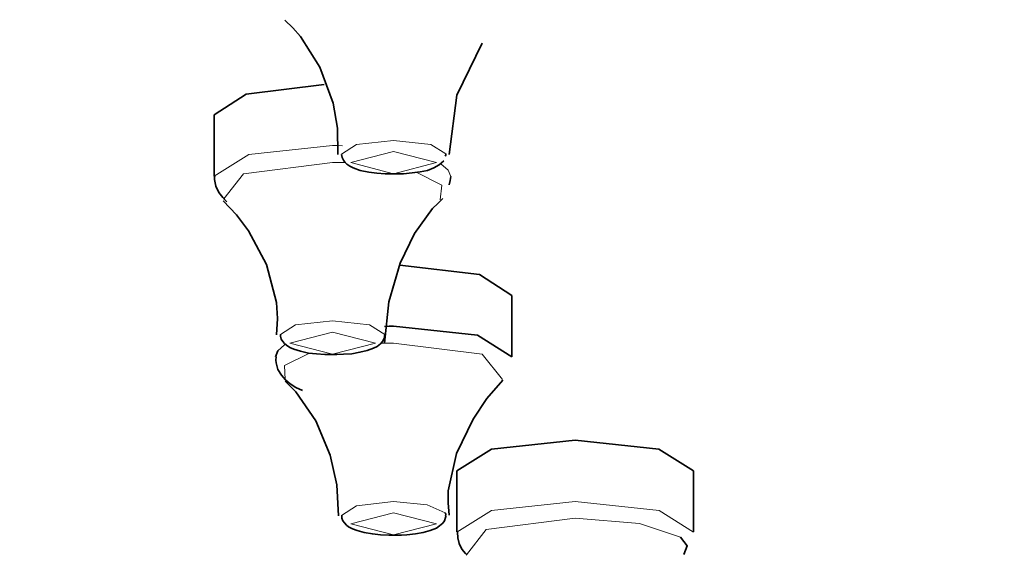
# Model space of a CAD drawing. Units: centimetres. Extents: x -975 to 582, y -337 to 1063.
# Drawn here: x -942 to -921, y 925 to 936 of the extents above; entities that cross this region are included whole.
import ezdxf

# ---------------------------------------------------------------- set-up
doc = ezdxf.new("R2010")
doc.units = ezdxf.units.CM
doc.header["$MEASUREMENT"] = 0
doc.layers.add('layer 1', color=7, linetype='Continuous')

msp = doc.modelspace()

# ---------------------------------------------------------------- linework, layer by layer
at = {"layer": 'layer 1', "lineweight": 35}
for points, knots in [([(-850.29479, 966.72859), (-850.29479, 966.72859), (-834.31079, 966.46059), (-834.31079, 966.46059), (-834.31079, 966.46059), (-834.31079, 966.46059), (-818.58679, 965.66959), (-818.58679, 965.66959), (-818.58679, 965.66959), (-818.58679, 965.66959), (-803.38579, 964.36159), (-803.38579, 964.36159), (-803.38579, 964.36159), (-803.38579, 964.36159), (-788.95379, 962.56559), (-788.95379, 962.56559), (-788.95379, 962.56559), (-788.95379, 962.56559), (-775.53079, 960.30059), (-775.53079, 960.30059), (-775.53079, 960.30059), (-775.53079, 960.30059), (-763.33479, 957.61659), (-763.33479, 957.61659), (-763.33479, 957.61659), (-763.33479, 957.61659), (-752.56479, 954.54659), (-752.56479, 954.54659), (-752.56479, 954.54659), (-752.56479, 954.54659), (-743.40279, 951.14659), (-743.40279, 951.14659), (-743.40279, 951.14659), (-743.40279, 951.14659), (-735.99479, 947.47059), (-735.99479, 947.47059), (-735.99479, 947.47059), (-735.99479, 947.47059), (-730.46279, 943.57959), (-730.46279, 943.57959), (-730.46279, 943.57959), (-730.46279, 943.57959), (-726.89679, 939.53959), (-726.89679, 939.53959), (-726.89679, 939.53959), (-726.89679, 939.53959), (-725.35879, 935.41259), (-725.35879, 935.41259), (-725.35879, 935.41259), (-725.35879, 935.41259), (-725.87379, 931.26759), (-725.87379, 931.26759), (-725.87379, 931.26759), (-725.87379, 931.26759), (-728.42779, 927.17459), (-728.42779, 927.17459), (-728.42779, 927.17459), (-728.42779, 927.17459), (-732.98579, 923.20259), (-732.98579, 923.20259), (-732.98579, 923.20259), (-732.98579, 923.20259), (-739.46979, 919.41059), (-739.46979, 919.41059), (-739.46979, 919.41059), (-739.46979, 919.41059), (-747.77379, 915.86459), (-747.77379, 915.86459), (-747.77379, 915.86459), (-747.77379, 915.86459), (-757.76079, 912.62259), (-757.76079, 912.62259), (-757.76079, 912.62259), (-757.76079, 912.62259), (-769.26479, 909.74059), (-769.26479, 909.74059), (-769.26479, 909.74059), (-769.26479, 909.74059), (-782.10279, 907.26059), (-782.10279, 907.26059), (-782.10279, 907.26059), (-782.10279, 907.26059), (-796.05879, 905.22559), (-796.05879, 905.22559), (-796.05879, 905.22559), (-796.05879, 905.22559), (-810.90679, 903.66959), (-810.90679, 903.66959), (-810.90679, 903.66959), (-810.90679, 903.66959), (-826.40079, 902.61859), (-826.40079, 902.61859), (-826.40079, 902.61859), (-826.40079, 902.61859), (-842.28679, 902.08859), (-842.28679, 902.08859), (-842.28679, 902.08859), (-842.28679, 902.08859), (-858.30279, 902.08859), (-858.30279, 902.08859), (-858.30279, 902.08859), (-858.30279, 902.08859), (-874.18879, 902.61859), (-874.18879, 902.61859), (-874.18879, 902.61859), (-874.18879, 902.61859), (-889.68279, 903.66959), (-889.68279, 903.66959), (-889.68279, 903.66959), (-889.68279, 903.66959), (-904.53079, 905.22559), (-904.53079, 905.22559), (-904.53079, 905.22559), (-904.53079, 905.22559), (-918.48679, 907.26059), (-918.48679, 907.26059), (-918.48679, 907.26059), (-918.48679, 907.26059), (-931.32479, 909.74059), (-931.32479, 909.74059), (-931.32479, 909.74059), (-931.32479, 909.74059), (-942.82879, 912.62259), (-942.82879, 912.62259), (-942.82879, 912.62259), (-942.82879, 912.62259), (-952.81579, 915.86459), (-952.81579, 915.86459), (-952.81579, 915.86459), (-952.81579, 915.86459), (-961.11979, 919.41059), (-961.11979, 919.41059), (-961.11979, 919.41059), (-961.11979, 919.41059), (-967.60379, 923.20259), (-967.60379, 923.20259), (-967.60379, 923.20259), (-967.60379, 923.20259), (-972.16179, 927.17459), (-972.16179, 927.17459), (-972.16179, 927.17459), (-972.16179, 927.17459), (-974.71579, 931.26759), (-974.71579, 931.26759), (-974.71579, 931.26759), (-974.71579, 931.26759), (-975.23079, 935.41259), (-975.23079, 935.41259), (-975.23079, 935.41259), (-975.23079, 935.41259), (-973.69279, 939.53959), (-973.69279, 939.53959), (-973.69279, 939.53959), (-973.69279, 939.53959), (-970.12979, 943.57959), (-970.12979, 943.57959), (-970.12979, 943.57959), (-970.12979, 943.57959), (-964.59879, 947.47059), (-964.59879, 947.47059), (-964.59879, 947.47059), (-964.59879, 947.47059), (-957.18679, 951.14659), (-957.18679, 951.14659), (-957.18679, 951.14659), (-957.18679, 951.14659), (-948.02479, 954.54659), (-948.02479, 954.54659), (-948.02479, 954.54659), (-948.02479, 954.54659), (-937.25479, 957.61659), (-937.25479, 957.61659), (-937.25479, 957.61659), (-937.25479, 957.61659), (-925.05879, 960.30059), (-925.05879, 960.30059), (-925.05879, 960.30059), (-925.05879, 960.30059), (-911.63579, 962.56559), (-911.63579, 962.56559), (-911.63579, 962.56559), (-911.63579, 962.56559), (-897.20379, 964.36159), (-897.20379, 964.36159), (-897.20379, 964.36159), (-897.20379, 964.36159), (-882.00279, 965.66959), (-882.00279, 965.66959), (-882.00279, 965.66959), (-882.00279, 965.66959), (-866.27879, 966.46059), (-866.27879, 966.46059), (-866.27879, 966.46059), (-866.27879, 966.46059), (-850.29479, 966.72859), (-850.29479, 966.72859)], [0, 0, 0, 0, 0.02040816, 0.02040816, 0.02040816, 0.02040816, 0.04081633, 0.04081633, 0.04081633, 0.04081633, 0.06122449, 0.06122449, 0.06122449, 0.06122449, 0.08163265, 0.08163265, 0.08163265, 0.08163265, 0.10204082, 0.10204082, 0.10204082, 0.10204082, 0.12244898, 0.12244898, 0.12244898, 0.12244898, 0.14285714, 0.14285714, 0.14285714, 0.14285714, 0.16326531, 0.16326531, 0.16326531, 0.16326531, 0.18367347, 0.18367347, 0.18367347, 0.18367347, 0.20408163, 0.20408163, 0.20408163, 0.20408163, 0.2244898, 0.2244898, 0.2244898, 0.2244898, 0.24489796, 0.24489796, 0.24489796, 0.24489796, 0.26530612, 0.26530612, 0.26530612, 0.26530612, 0.28571429, 0.28571429, 0.28571429, 0.28571429, 0.30612245, 0.30612245, 0.30612245, 0.30612245, 0.32653061, 0.32653061, 0.32653061, 0.32653061, 0.34693878, 0.34693878, 0.34693878, 0.34693878, 0.36734694, 0.36734694, 0.36734694, 0.36734694, 0.3877551, 0.3877551, 0.3877551, 0.3877551, 0.40816327, 0.40816327, 0.40816327, 0.40816327, 0.42857143, 0.42857143, 0.42857143, 0.42857143, 0.44897959, 0.44897959, 0.44897959, 0.44897959, 0.46938776, 0.46938776, 0.46938776, 0.46938776, 0.48979592, 0.48979592, 0.48979592, 0.48979592, 0.51020408, 0.51020408, 0.51020408, 0.51020408, 0.53061224, 0.53061224, 0.53061224, 0.53061224, 0.55102041, 0.55102041, 0.55102041, 0.55102041, 0.57142857, 0.57142857, 0.57142857, 0.57142857, 0.59183673, 0.59183673, 0.59183673, 0.59183673, 0.6122449, 0.6122449, 0.6122449, 0.6122449, 0.63265306, 0.63265306, 0.63265306, 0.63265306, 0.65306122, 0.65306122, 0.65306122, 0.65306122, 0.67346939, 0.67346939, 0.67346939, 0.67346939, 0.69387755, 0.69387755, 0.69387755, 0.69387755, 0.71428571, 0.71428571, 0.71428571, 0.71428571, 0.73469388, 0.73469388, 0.73469388, 0.73469388, 0.75510204, 0.75510204, 0.75510204, 0.75510204, 0.7755102, 0.7755102, 0.7755102, 0.7755102, 0.79591837, 0.79591837, 0.79591837, 0.79591837, 0.81632653, 0.81632653, 0.81632653, 0.81632653, 0.83673469, 0.83673469, 0.83673469, 0.83673469, 0.85714286, 0.85714286, 0.85714286, 0.85714286, 0.87755102, 0.87755102, 0.87755102, 0.87755102, 0.89795918, 0.89795918, 0.89795918, 0.89795918, 0.91836735, 0.91836735, 0.91836735, 0.91836735, 0.93877551, 0.93877551, 0.93877551, 0.93877551, 0.95918367, 0.95918367, 0.95918367, 0.95918367, 0.97959184, 0.97959184, 0.97959184, 0.97959184, 1, 1, 1, 1]), ([(-936.30579, 936.37859), (-936.30579, 936.37859), (-936.13279, 936.21659), (-936.13279, 936.21659), (-936.13279, 936.21659), (-936.13279, 936.21659), (-935.97379, 936.03359), (-935.97379, 936.03359), (-935.97379, 936.03359), (-935.97379, 936.03359), (-935.56079, 935.38459), (-935.56079, 935.38459), (-935.56079, 935.38459), (-935.56079, 935.38459), (-935.28279, 934.62559), (-935.28279, 934.62559), (-935.28279, 934.62559), (-935.28279, 934.62559), (-935.19379, 934.09259), (-935.19379, 934.09259), (-935.19379, 934.09259), (-935.19379, 934.09259), (-935.18379, 933.53859), (-935.18379, 933.53859)], [0, 0, 0, 0, 0.16666667, 0.16666667, 0.16666667, 0.16666667, 0.33333333, 0.33333333, 0.33333333, 0.33333333, 0.5, 0.5, 0.5, 0.5, 0.66666667, 0.66666667, 0.66666667, 0.66666667, 0.83333333, 0.83333333, 0.83333333, 0.83333333, 1, 1, 1, 1]), ([(-932.83079, 933.53859), (-932.83079, 933.53859), (-932.66879, 934.79459), (-932.66879, 934.79459), (-932.66879, 934.79459), (-932.66879, 934.79459), (-932.13179, 935.89559), (-932.13179, 935.89559)], [0, 0, 0, 0, 0.5, 0.5, 0.5, 0.5, 1, 1, 1, 1]), ([(-937.79379, 934.37559), (-937.79379, 934.37559), (-937.12379, 934.81659), (-937.12379, 934.81659), (-937.12379, 934.81659), (-937.12379, 934.81659), (-935.47279, 935.02059), (-935.47279, 935.02059)], [0, 0, 0, 0, 0.5, 0.5, 0.5, 0.5, 1, 1, 1, 1]), ([(-935.10579, 933.53559), (-935.10579, 933.53559), (-935.09179, 933.47159), (-935.09179, 933.47159), (-935.09179, 933.47159), (-935.09179, 933.47159), (-935.06679, 933.41959), (-935.06679, 933.41959), (-935.06679, 933.41959), (-935.06679, 933.41959), (-935.03579, 933.37359), (-935.03579, 933.37359), (-935.03579, 933.37359), (-935.03579, 933.37359), (-934.99279, 933.33459), (-934.99279, 933.33459), (-934.99279, 933.33459), (-934.99279, 933.33459), (-934.93279, 933.29259), (-934.93279, 933.29259), (-934.93279, 933.29259), (-934.93279, 933.29259), (-934.86279, 933.25659), (-934.86279, 933.25659), (-934.86279, 933.25659), (-934.86279, 933.25659), (-934.71079, 933.20359), (-934.71079, 933.20359), (-934.71079, 933.20359), (-934.71079, 933.20359), (-934.53079, 933.16559), (-934.53079, 933.16559), (-934.53079, 933.16559), (-934.53079, 933.16559), (-934.36179, 933.14059), (-934.36179, 933.14059), (-934.36179, 933.14059), (-934.36179, 933.14059), (-934.18579, 933.12959), (-934.18579, 933.12959), (-934.18579, 933.12959), (-934.18579, 933.12959), (-934.09679, 933.12659), (-934.09679, 933.12659), (-934.09679, 933.12659), (-934.09679, 933.12659), (-934.00879, 933.12959), (-934.00879, 933.12959)], [0, 0, 0, 0, 0.08333333, 0.08333333, 0.08333333, 0.08333333, 0.16666667, 0.16666667, 0.16666667, 0.16666667, 0.25, 0.25, 0.25, 0.25, 0.33333333, 0.33333333, 0.33333333, 0.33333333, 0.41666667, 0.41666667, 0.41666667, 0.41666667, 0.5, 0.5, 0.5, 0.5, 0.58333333, 0.58333333, 0.58333333, 0.58333333, 0.66666667, 0.66666667, 0.66666667, 0.66666667, 0.75, 0.75, 0.75, 0.75, 0.83333333, 0.83333333, 0.83333333, 0.83333333, 0.91666667, 0.91666667, 0.91666667, 0.91666667, 1, 1, 1, 1]), ([(-932.90079, 933.54959), (-932.90079, 933.54959), (-932.90479, 933.52459), (-932.90479, 933.52459), (-932.90479, 933.52459), (-932.90479, 933.52459), (-932.91579, 933.50059), (-932.91579, 933.50059)], [0, 0, 0, 0, 0.5, 0.5, 0.5, 0.5, 1, 1, 1, 1]), ([(-934.00879, 933.12959), (-934.00879, 933.12959), (-933.90279, 933.12659), (-933.90279, 933.12659), (-933.90279, 933.12659), (-933.90279, 933.12659), (-933.79679, 933.12959), (-933.79679, 933.12959), (-933.79679, 933.12959), (-933.79679, 933.12959), (-933.61379, 933.14759), (-933.61379, 933.14759), (-933.61379, 933.14759), (-933.61379, 933.14759), (-933.44479, 933.17259), (-933.44479, 933.17259), (-933.44479, 933.17259), (-933.44479, 933.17259), (-933.28579, 933.20359), (-933.28579, 933.20359), (-933.28579, 933.20359), (-933.28579, 933.20359), (-933.15179, 933.25359), (-933.15179, 933.25359), (-933.15179, 933.25359), (-933.15179, 933.25359), (-933.03879, 933.32059), (-933.03879, 933.32059), (-933.03879, 933.32059), (-933.03879, 933.32059), (-932.94679, 933.40459), (-932.94679, 933.40459)], [0, 0, 0, 0, 0.125, 0.125, 0.125, 0.125, 0.25, 0.25, 0.25, 0.25, 0.375, 0.375, 0.375, 0.375, 0.5, 0.5, 0.5, 0.5, 0.625, 0.625, 0.625, 0.625, 0.75, 0.75, 0.75, 0.75, 0.875, 0.875, 0.875, 0.875, 1, 1, 1, 1]), ([(-937.77979, 933.08359), (-937.77979, 933.08359), (-937.78679, 933.04859), (-937.78679, 933.04859), (-937.78679, 933.04859), (-937.78679, 933.04859), (-937.79079, 933.00959), (-937.79079, 933.00959), (-937.79079, 933.00959), (-937.79079, 933.00959), (-937.76279, 932.86559), (-937.76279, 932.86559), (-937.76279, 932.86559), (-937.76279, 932.86559), (-937.69579, 932.73459), (-937.69579, 932.73459), (-937.69579, 932.73459), (-937.69579, 932.73459), (-937.61479, 932.62859), (-937.61479, 932.62859), (-937.61479, 932.62859), (-937.61479, 932.62859), (-937.52579, 932.54059), (-937.52579, 932.54059)], [0, 0, 0, 0, 0.16666667, 0.16666667, 0.16666667, 0.16666667, 0.33333333, 0.33333333, 0.33333333, 0.33333333, 0.5, 0.5, 0.5, 0.5, 0.66666667, 0.66666667, 0.66666667, 0.66666667, 0.83333333, 0.83333333, 0.83333333, 0.83333333, 1, 1, 1, 1]), ([(-932.83379, 932.89659), (-932.83379, 932.89659), (-932.81279, 932.98859), (-932.81279, 932.98859), (-932.81279, 932.98859), (-932.81279, 932.98859), (-932.79579, 933.07659), (-932.79579, 933.07659)], [0, 0, 0, 0, 0.5, 0.5, 0.5, 0.5, 1, 1, 1, 1]), ([(-937.60679, 932.56159), (-937.60679, 932.56159), (-937.32179, 932.26559), (-937.32179, 932.26559), (-937.32179, 932.26559), (-937.32179, 932.26559), (-937.07079, 931.92659), (-937.07079, 931.92659), (-937.07079, 931.92659), (-937.07079, 931.92659), (-936.68979, 931.21059), (-936.68979, 931.21059), (-936.68979, 931.21059), (-936.68979, 931.21059), (-936.47879, 930.40959), (-936.47879, 930.40959), (-936.47879, 930.40959), (-936.47879, 930.40959), (-936.46079, 930.07159), (-936.46079, 930.07159), (-936.46079, 930.07159), (-936.46079, 930.07159), (-936.47879, 929.72559), (-936.47879, 929.72559)], [0, 0, 0, 0, 0.16666667, 0.16666667, 0.16666667, 0.16666667, 0.33333333, 0.33333333, 0.33333333, 0.33333333, 0.5, 0.5, 0.5, 0.5, 0.66666667, 0.66666667, 0.66666667, 0.66666667, 0.83333333, 0.83333333, 0.83333333, 0.83333333, 1, 1, 1, 1]), ([(-937.56179, 932.57259), (-937.56179, 932.57259), (-937.57579, 932.58659), (-937.57579, 932.58659), (-937.57579, 932.58659), (-937.57579, 932.58659), (-937.58979, 932.59759), (-937.58979, 932.59759)], [0, 0, 0, 0, 0.5, 0.5, 0.5, 0.5, 1, 1, 1, 1]), ([(-934.19579, 929.54559), (-934.19579, 929.54559), (-934.10379, 930.42359), (-934.10379, 930.42359), (-934.10379, 930.42359), (-934.10379, 930.42359), (-933.86779, 931.24259), (-933.86779, 931.24259), (-933.86779, 931.24259), (-933.86779, 931.24259), (-933.56479, 931.87059), (-933.56479, 931.87059), (-933.56479, 931.87059), (-933.56479, 931.87059), (-933.18379, 932.39559), (-933.18379, 932.39559), (-933.18379, 932.39559), (-933.18379, 932.39559), (-933.07379, 932.50559), (-933.07379, 932.50559), (-933.07379, 932.50559), (-933.07379, 932.50559), (-932.96479, 932.60459), (-932.96479, 932.60459)], [0, 0, 0, 0, 0.16666667, 0.16666667, 0.16666667, 0.16666667, 0.33333333, 0.33333333, 0.33333333, 0.33333333, 0.5, 0.5, 0.5, 0.5, 0.66666667, 0.66666667, 0.66666667, 0.66666667, 0.83333333, 0.83333333, 0.83333333, 0.83333333, 1, 1, 1, 1]), ([(-933.87179, 931.20059), (-933.87179, 931.20059), (-932.18879, 930.99859), (-932.18879, 930.99859), (-932.18879, 930.99859), (-932.18879, 930.99859), (-931.50379, 930.55459), (-931.50379, 930.55459)], [0, 0, 0, 0, 0.5, 0.5, 0.5, 0.5, 1, 1, 1, 1]), ([(-934.19579, 929.90159), (-934.19579, 929.90159), (-934.10079, 929.90559), (-934.10079, 929.90559), (-934.10079, 929.90559), (-934.10079, 929.90559), (-934.00579, 929.90559), (-934.00579, 929.90559)], [0, 0, 0, 0, 0.5, 0.5, 0.5, 0.5, 1, 1, 1, 1]), ([(-934.00579, 929.90559), (-934.00579, 929.90559), (-932.23479, 929.71459), (-932.23479, 929.71459), (-932.23479, 929.71459), (-932.23479, 929.71459), (-931.50379, 929.25659), (-931.50379, 929.25659)], [0, 0, 0, 0, 0.5, 0.5, 0.5, 0.5, 1, 1, 1, 1]), ([(-936.39379, 929.73259), (-936.39379, 929.73259), (-936.39379, 929.71159), (-936.39379, 929.71159), (-936.39379, 929.71159), (-936.39379, 929.71159), (-936.39379, 929.69359), (-936.39379, 929.69359), (-936.39379, 929.69359), (-936.39379, 929.69359), (-936.37979, 929.63359), (-936.37979, 929.63359), (-936.37979, 929.63359), (-936.37979, 929.63359), (-936.34779, 929.58059), (-936.34779, 929.58059), (-936.34779, 929.58059), (-936.34779, 929.58059), (-936.30879, 929.53859), (-936.30879, 929.53859), (-936.30879, 929.53859), (-936.30879, 929.53859), (-936.26979, 929.50359), (-936.26979, 929.50359), (-936.26979, 929.50359), (-936.26979, 929.50359), (-936.19579, 929.45759), (-936.19579, 929.45759), (-936.19579, 929.45759), (-936.19579, 929.45759), (-936.11479, 929.42259), (-936.11479, 929.42259), (-936.11479, 929.42259), (-936.11479, 929.42259), (-935.97079, 929.37659), (-935.97079, 929.37659), (-935.97079, 929.37659), (-935.97079, 929.37659), (-935.80079, 929.34059), (-935.80079, 929.34059), (-935.80079, 929.34059), (-935.80079, 929.34059), (-935.63179, 929.31959), (-935.63179, 929.31959), (-935.63179, 929.31959), (-935.63179, 929.31959), (-935.45579, 929.30959), (-935.45579, 929.30959), (-935.45579, 929.30959), (-935.45579, 929.30959), (-935.39879, 929.30959), (-935.39879, 929.30959), (-935.39879, 929.30959), (-935.39879, 929.30959), (-935.33879, 929.30959), (-935.33879, 929.30959)], [0, 0, 0, 0, 0.07142857, 0.07142857, 0.07142857, 0.07142857, 0.14285714, 0.14285714, 0.14285714, 0.14285714, 0.21428571, 0.21428571, 0.21428571, 0.21428571, 0.28571429, 0.28571429, 0.28571429, 0.28571429, 0.35714286, 0.35714286, 0.35714286, 0.35714286, 0.42857143, 0.42857143, 0.42857143, 0.42857143, 0.5, 0.5, 0.5, 0.5, 0.57142857, 0.57142857, 0.57142857, 0.57142857, 0.64285714, 0.64285714, 0.64285714, 0.64285714, 0.71428571, 0.71428571, 0.71428571, 0.71428571, 0.78571429, 0.78571429, 0.78571429, 0.78571429, 0.85714286, 0.85714286, 0.85714286, 0.85714286, 0.92857143, 0.92857143, 0.92857143, 0.92857143, 1, 1, 1, 1]), ([(-935.33879, 929.30959), (-935.33879, 929.30959), (-935.20179, 929.30559), (-935.20179, 929.30559), (-935.20179, 929.30559), (-935.20179, 929.30559), (-935.06679, 929.31259), (-935.06679, 929.31259), (-935.06679, 929.31259), (-935.06679, 929.31259), (-934.88779, 929.32659), (-934.88779, 929.32659), (-934.88779, 929.32659), (-934.88779, 929.32659), (-934.71779, 929.35559), (-934.71779, 929.35559), (-934.71779, 929.35559), (-934.71779, 929.35559), (-934.56279, 929.39059), (-934.56279, 929.39059), (-934.56279, 929.39059), (-934.56279, 929.39059), (-934.42879, 929.43959), (-934.42879, 929.43959), (-934.42879, 929.43959), (-934.42879, 929.43959), (-934.35079, 929.47859), (-934.35079, 929.47859), (-934.35079, 929.47859), (-934.35079, 929.47859), (-934.28379, 929.53459), (-934.28379, 929.53459), (-934.28379, 929.53459), (-934.28379, 929.53459), (-934.23779, 929.58459), (-934.23779, 929.58459), (-934.23779, 929.58459), (-934.23779, 929.58459), (-934.20679, 929.64759), (-934.20679, 929.64759), (-934.20679, 929.64759), (-934.20679, 929.64759), (-934.19579, 929.69059), (-934.19579, 929.69059), (-934.19579, 929.69059), (-934.19579, 929.69059), (-934.19279, 929.73959), (-934.19279, 929.73959)], [0, 0, 0, 0, 0.08333333, 0.08333333, 0.08333333, 0.08333333, 0.16666667, 0.16666667, 0.16666667, 0.16666667, 0.25, 0.25, 0.25, 0.25, 0.33333333, 0.33333333, 0.33333333, 0.33333333, 0.41666667, 0.41666667, 0.41666667, 0.41666667, 0.5, 0.5, 0.5, 0.5, 0.58333333, 0.58333333, 0.58333333, 0.58333333, 0.66666667, 0.66666667, 0.66666667, 0.66666667, 0.75, 0.75, 0.75, 0.75, 0.83333333, 0.83333333, 0.83333333, 0.83333333, 0.91666667, 0.91666667, 0.91666667, 0.91666667, 1, 1, 1, 1]), ([(-936.50279, 929.25659), (-936.50279, 929.25659), (-936.45379, 929.38659), (-936.45379, 929.38659), (-936.45379, 929.38659), (-936.45379, 929.38659), (-936.30879, 929.51059), (-936.30879, 929.51059)], [0, 0, 0, 0, 0.5, 0.5, 0.5, 0.5, 1, 1, 1, 1]), ([(-936.48579, 929.25659), (-936.48579, 929.25659), (-936.49279, 929.18959), (-936.49279, 929.18959), (-936.49279, 929.18959), (-936.49279, 929.18959), (-936.48879, 929.12959), (-936.48879, 929.12959), (-936.48879, 929.12959), (-936.48879, 929.12959), (-936.44979, 928.99159), (-936.44979, 928.99159), (-936.44979, 928.99159), (-936.44979, 928.99159), (-936.37579, 928.87159), (-936.37579, 928.87159), (-936.37579, 928.87159), (-936.37579, 928.87159), (-936.29179, 928.77259), (-936.29179, 928.77259), (-936.29179, 928.77259), (-936.29179, 928.77259), (-936.19279, 928.68859), (-936.19279, 928.68859), (-936.19279, 928.68859), (-936.19279, 928.68859), (-936.06879, 928.60759), (-936.06879, 928.60759), (-936.06879, 928.60759), (-936.06879, 928.60759), (-935.92779, 928.54759), (-935.92779, 928.54759)], [0, 0, 0, 0, 0.125, 0.125, 0.125, 0.125, 0.25, 0.25, 0.25, 0.25, 0.375, 0.375, 0.375, 0.375, 0.5, 0.5, 0.5, 0.5, 0.625, 0.625, 0.625, 0.625, 0.75, 0.75, 0.75, 0.75, 0.875, 0.875, 0.875, 0.875, 1, 1, 1, 1]), ([(-936.29879, 928.74159), (-936.29879, 928.74159), (-936.18179, 928.63559), (-936.18179, 928.63559), (-936.18179, 928.63559), (-936.18179, 928.63559), (-936.07279, 928.52259), (-936.07279, 928.52259), (-936.07279, 928.52259), (-936.07279, 928.52259), (-935.64979, 927.90859), (-935.64979, 927.90859), (-935.64979, 927.90859), (-935.64979, 927.90859), (-935.34279, 927.17859), (-935.34279, 927.17859), (-935.34279, 927.17859), (-935.34279, 927.17859), (-935.20479, 926.55359), (-935.20479, 926.55359), (-935.20479, 926.55359), (-935.20479, 926.55359), (-935.16979, 925.89759), (-935.16979, 925.89759)], [0, 0, 0, 0, 0.16666667, 0.16666667, 0.16666667, 0.16666667, 0.33333333, 0.33333333, 0.33333333, 0.33333333, 0.5, 0.5, 0.5, 0.5, 0.66666667, 0.66666667, 0.66666667, 0.66666667, 0.83333333, 0.83333333, 0.83333333, 0.83333333, 1, 1, 1, 1]), ([(-932.83079, 925.90859), (-932.83079, 925.90859), (-932.85179, 926.16959), (-932.85179, 926.16959), (-932.85179, 926.16959), (-932.85179, 926.16959), (-932.84879, 926.42359), (-932.84879, 926.42359), (-932.84879, 926.42359), (-932.84879, 926.42359), (-932.67579, 927.21759), (-932.67579, 927.21759), (-932.67579, 927.21759), (-932.67579, 927.21759), (-932.32579, 927.94059), (-932.32579, 927.94059), (-932.32579, 927.94059), (-932.32579, 927.94059), (-932.03379, 928.38159), (-932.03379, 928.38159), (-932.03379, 928.38159), (-932.03379, 928.38159), (-931.69479, 928.76959), (-931.69479, 928.76959)], [0, 0, 0, 0, 0.16666667, 0.16666667, 0.16666667, 0.16666667, 0.33333333, 0.33333333, 0.33333333, 0.33333333, 0.5, 0.5, 0.5, 0.5, 0.66666667, 0.66666667, 0.66666667, 0.66666667, 0.83333333, 0.83333333, 0.83333333, 0.83333333, 1, 1, 1, 1]), ([(-932.66879, 926.85059), (-932.66879, 926.85059), (-931.93779, 927.30859), (-931.93779, 927.30859), (-931.93779, 927.30859), (-931.93779, 927.30859), (-930.17079, 927.49559), (-930.17079, 927.49559)], [0, 0, 0, 0, 0.5, 0.5, 0.5, 0.5, 1, 1, 1, 1]), ([(-930.17079, 927.49559), (-930.17079, 927.49559), (-928.39979, 927.30859), (-928.39979, 927.30859), (-928.39979, 927.30859), (-928.39979, 927.30859), (-927.66979, 926.85059), (-927.66979, 926.85059)], [0, 0, 0, 0, 0.5, 0.5, 0.5, 0.5, 1, 1, 1, 1]), ([(-935.09879, 925.90459), (-935.09879, 925.90459), (-935.09879, 925.87659), (-935.09879, 925.87659), (-935.09879, 925.87659), (-935.09879, 925.87659), (-935.09879, 925.84859), (-935.09879, 925.84859), (-935.09879, 925.84859), (-935.09879, 925.84859), (-935.07779, 925.79159), (-935.07779, 925.79159), (-935.07779, 925.79159), (-935.07779, 925.79159), (-935.04279, 925.74659), (-935.04279, 925.74659), (-935.04279, 925.74659), (-935.04279, 925.74659), (-935.00379, 925.70059), (-935.00379, 925.70059), (-935.00379, 925.70059), (-935.00379, 925.70059), (-934.95779, 925.66459), (-934.95779, 925.66459), (-934.95779, 925.66459), (-934.95779, 925.66459), (-934.87279, 925.61959), (-934.87279, 925.61959), (-934.87279, 925.61959), (-934.87279, 925.61959), (-934.77479, 925.58359), (-934.77479, 925.58359), (-934.77479, 925.58359), (-934.77479, 925.58359), (-934.62679, 925.54559), (-934.62679, 925.54559), (-934.62679, 925.54559), (-934.62679, 925.54559), (-934.45379, 925.51359), (-934.45379, 925.51359), (-934.45379, 925.51359), (-934.45379, 925.51359), (-934.28379, 925.49259), (-934.28379, 925.49259), (-934.28379, 925.49259), (-934.28379, 925.49259), (-934.10379, 925.48559), (-934.10379, 925.48559), (-934.10379, 925.48559), (-934.10379, 925.48559), (-934.03379, 925.48559), (-934.03379, 925.48559), (-934.03379, 925.48559), (-934.03379, 925.48559), (-933.96279, 925.48859), (-933.96279, 925.48859)], [0, 0, 0, 0, 0.07142857, 0.07142857, 0.07142857, 0.07142857, 0.14285714, 0.14285714, 0.14285714, 0.14285714, 0.21428571, 0.21428571, 0.21428571, 0.21428571, 0.28571429, 0.28571429, 0.28571429, 0.28571429, 0.35714286, 0.35714286, 0.35714286, 0.35714286, 0.42857143, 0.42857143, 0.42857143, 0.42857143, 0.5, 0.5, 0.5, 0.5, 0.57142857, 0.57142857, 0.57142857, 0.57142857, 0.64285714, 0.64285714, 0.64285714, 0.64285714, 0.71428571, 0.71428571, 0.71428571, 0.71428571, 0.78571429, 0.78571429, 0.78571429, 0.78571429, 0.85714286, 0.85714286, 0.85714286, 0.85714286, 0.92857143, 0.92857143, 0.92857143, 0.92857143, 1, 1, 1, 1]), ([(-933.96279, 925.48859), (-933.96279, 925.48859), (-933.83979, 925.48859), (-933.83979, 925.48859), (-933.83979, 925.48859), (-933.83979, 925.48859), (-933.72279, 925.49559), (-933.72279, 925.49559), (-933.72279, 925.49559), (-933.72279, 925.49559), (-933.54279, 925.51359), (-933.54279, 925.51359), (-933.54279, 925.51359), (-933.54279, 925.51359), (-933.38079, 925.54559), (-933.38079, 925.54559), (-933.38079, 925.54559), (-933.38079, 925.54559), (-933.22979, 925.58359), (-933.22979, 925.58359), (-933.22979, 925.58359), (-933.22979, 925.58359), (-933.09879, 925.63659), (-933.09879, 925.63659), (-933.09879, 925.63659), (-933.09879, 925.63659), (-933.03179, 925.68259), (-933.03179, 925.68259), (-933.03179, 925.68259), (-933.03179, 925.68259), (-932.96779, 925.73959), (-932.96779, 925.73959), (-932.96779, 925.73959), (-932.96779, 925.73959), (-932.92979, 925.79159), (-932.92979, 925.79159), (-932.92979, 925.79159), (-932.92979, 925.79159), (-932.90779, 925.85959), (-932.90779, 925.85959), (-932.90779, 925.85959), (-932.90779, 925.85959), (-932.90479, 925.88359), (-932.90479, 925.88359), (-932.90479, 925.88359), (-932.90479, 925.88359), (-932.90779, 925.90859), (-932.90779, 925.90859)], [0, 0, 0, 0, 0.08333333, 0.08333333, 0.08333333, 0.08333333, 0.16666667, 0.16666667, 0.16666667, 0.16666667, 0.25, 0.25, 0.25, 0.25, 0.33333333, 0.33333333, 0.33333333, 0.33333333, 0.41666667, 0.41666667, 0.41666667, 0.41666667, 0.5, 0.5, 0.5, 0.5, 0.58333333, 0.58333333, 0.58333333, 0.58333333, 0.66666667, 0.66666667, 0.66666667, 0.66666667, 0.75, 0.75, 0.75, 0.75, 0.83333333, 0.83333333, 0.83333333, 0.83333333, 0.91666667, 0.91666667, 0.91666667, 0.91666667, 1, 1, 1, 1]), ([(-932.91579, 925.96159), (-932.91579, 925.96159), (-932.90479, 925.93359), (-932.90479, 925.93359), (-932.90479, 925.93359), (-932.90479, 925.93359), (-932.90079, 925.90859), (-932.90079, 925.90859)], [0, 0, 0, 0, 0.5, 0.5, 0.5, 0.5, 1, 1, 1, 1]), ([(-932.65779, 925.55259), (-932.65779, 925.55259), (-932.65079, 925.42859), (-932.65079, 925.42859), (-932.65079, 925.42859), (-932.65079, 925.42859), (-932.62279, 925.31559), (-932.62279, 925.31559), (-932.62279, 925.31559), (-932.62279, 925.31559), (-932.56579, 925.19559), (-932.56579, 925.19559), (-932.56579, 925.19559), (-932.56579, 925.19559), (-932.48479, 925.09759), (-932.48479, 925.09759), (-932.48479, 925.09759), (-932.48479, 925.09759), (-932.46779, 925.08259), (-932.46779, 925.08259), (-932.46779, 925.08259), (-932.46779, 925.08259), (-932.45279, 925.07259), (-932.45279, 925.07259)], [0, 0, 0, 0, 0.16666667, 0.16666667, 0.16666667, 0.16666667, 0.33333333, 0.33333333, 0.33333333, 0.33333333, 0.5, 0.5, 0.5, 0.5, 0.66666667, 0.66666667, 0.66666667, 0.66666667, 0.83333333, 0.83333333, 0.83333333, 0.83333333, 1, 1, 1, 1]), ([(-927.94079, 925.44259), (-927.94079, 925.44259), (-927.79979, 925.26259), (-927.79979, 925.26259), (-927.79979, 925.26259), (-927.79979, 925.26259), (-927.87079, 925.07959), (-927.87079, 925.07959)], [0, 0, 0, 0, 0.5, 0.5, 0.5, 0.5, 1, 1, 1, 1])]:
    msp.add_open_spline(points, degree=3, knots=knots, dxfattribs=at)
for points in [[(-937.79379, 934.37559), (-937.79379, 934.37559), (-937.79379, 933.07659), (-937.79379, 933.07659)], [(-931.50379, 929.25659), (-931.50379, 929.25659), (-931.50379, 930.55459), (-931.50379, 930.55459)], [(-932.66879, 926.85059), (-932.66879, 926.85059), (-932.66879, 925.55559), (-932.66879, 925.55559)], [(-927.66979, 925.55559), (-927.66979, 925.55559), (-927.66979, 926.85059), (-927.66979, 926.85059)]]:
    msp.add_open_spline(points, degree=3, dxfattribs=at)
at = {"layer": 'layer 1', "lineweight": 5}
for points, knots in [([(-935.10579, 933.54659), (-935.10579, 933.54659), (-934.79179, 933.75059), (-934.79179, 933.75059), (-934.79179, 933.75059), (-934.79179, 933.75059), (-934.00579, 933.83559), (-934.00579, 933.83559)], [0, 0, 0, 0, 0.5, 0.5, 0.5, 0.5, 1, 1, 1, 1]), ([(-934.00579, 933.83559), (-934.00579, 933.83559), (-933.21879, 933.75059), (-933.21879, 933.75059), (-933.21879, 933.75059), (-933.21879, 933.75059), (-932.90079, 933.54959), (-932.90079, 933.54959)], [0, 0, 0, 0, 0.5, 0.5, 0.5, 0.5, 1, 1, 1, 1]), ([(-937.79379, 933.08059), (-937.79379, 933.08059), (-937.06079, 933.53559), (-937.06079, 933.53559), (-937.06079, 933.53559), (-937.06079, 933.53559), (-935.29679, 933.72559), (-935.29679, 933.72559)], [0, 0, 0, 0, 0.5, 0.5, 0.5, 0.5, 1, 1, 1, 1]), ([(-935.29679, 933.72559), (-935.29679, 933.72559), (-935.19079, 933.72559), (-935.19079, 933.72559), (-935.19079, 933.72559), (-935.19079, 933.72559), (-935.08479, 933.72259), (-935.08479, 933.72259)], [0, 0, 0, 0, 0.5, 0.5, 0.5, 0.5, 1, 1, 1, 1]), ([(-934.00579, 933.59859), (-934.00579, 933.59859), (-933.09879, 933.36659), (-933.09879, 933.36659), (-933.09879, 933.36659), (-933.09879, 933.36659), (-934.00579, 933.12959), (-934.00579, 933.12959), (-934.00579, 933.12959), (-934.00579, 933.12959), (-934.90879, 933.36659), (-934.90879, 933.36659), (-934.90879, 933.36659), (-934.90879, 933.36659), (-934.00579, 933.59859), (-934.00579, 933.59859)], [0, 0, 0, 0, 0.25, 0.25, 0.25, 0.25, 0.5, 0.5, 0.5, 0.5, 0.75, 0.75, 0.75, 0.75, 1, 1, 1, 1]), ([(-937.58979, 932.59759), (-937.58979, 932.59759), (-937.17679, 933.12959), (-937.17679, 933.12959), (-937.17679, 933.12959), (-937.17679, 933.12959), (-935.29679, 933.36959), (-935.29679, 933.36959)], [0, 0, 0, 0, 0.5, 0.5, 0.5, 0.5, 1, 1, 1, 1]), ([(-935.29679, 933.36959), (-935.29679, 933.36959), (-935.15579, 933.36959), (-935.15579, 933.36959), (-935.15579, 933.36959), (-935.15579, 933.36959), (-935.01779, 933.36659), (-935.01779, 933.36659)], [0, 0, 0, 0, 0.5, 0.5, 0.5, 0.5, 1, 1, 1, 1]), ([(-933.00379, 933.33759), (-933.00379, 933.33759), (-932.84879, 933.21059), (-932.84879, 933.21059), (-932.84879, 933.21059), (-932.84879, 933.21059), (-932.79579, 933.07659), (-932.79579, 933.07659)], [0, 0, 0, 0, 0.5, 0.5, 0.5, 0.5, 1, 1, 1, 1]), ([(-933.52579, 933.16559), (-933.52579, 933.16559), (-932.98279, 932.88959), (-932.98279, 932.88959), (-932.98279, 932.88959), (-932.98279, 932.88959), (-933.01779, 932.58259), (-933.01779, 932.58259)], [0, 0, 0, 0, 0.5, 0.5, 0.5, 0.5, 1, 1, 1, 1]), ([(-936.39679, 929.72859), (-936.39679, 929.72859), (-936.07579, 929.93359), (-936.07579, 929.93359), (-936.07579, 929.93359), (-936.07579, 929.93359), (-935.29679, 930.01859), (-935.29679, 930.01859)], [0, 0, 0, 0, 0.5, 0.5, 0.5, 0.5, 1, 1, 1, 1]), ([(-935.29679, 930.01859), (-935.29679, 930.01859), (-934.51379, 929.93359), (-934.51379, 929.93359), (-934.51379, 929.93359), (-934.51379, 929.93359), (-934.19279, 929.73259), (-934.19279, 929.73259)], [0, 0, 0, 0, 0.5, 0.5, 0.5, 0.5, 1, 1, 1, 1]), ([(-935.29679, 929.77859), (-935.29679, 929.77859), (-934.38979, 929.54559), (-934.38979, 929.54559), (-934.38979, 929.54559), (-934.38979, 929.54559), (-935.29679, 929.31259), (-935.29679, 929.31259), (-935.29679, 929.31259), (-935.29679, 929.31259), (-936.19979, 929.54559), (-936.19979, 929.54559), (-936.19979, 929.54559), (-936.19979, 929.54559), (-935.29679, 929.77859), (-935.29679, 929.77859)], [0, 0, 0, 0, 0.25, 0.25, 0.25, 0.25, 0.5, 0.5, 0.5, 0.5, 0.75, 0.75, 0.75, 0.75, 1, 1, 1, 1]), ([(-934.28079, 929.54559), (-934.28079, 929.54559), (-934.14279, 929.54959), (-934.14279, 929.54959), (-934.14279, 929.54959), (-934.14279, 929.54959), (-934.00579, 929.54959), (-934.00579, 929.54959)], [0, 0, 0, 0, 0.5, 0.5, 0.5, 0.5, 1, 1, 1, 1]), ([(-934.00579, 929.54959), (-934.00579, 929.54959), (-932.13179, 929.31259), (-932.13179, 929.31259), (-932.13179, 929.31259), (-932.13179, 929.31259), (-931.70579, 928.78359), (-931.70579, 928.78359)], [0, 0, 0, 0, 0.5, 0.5, 0.5, 0.5, 1, 1, 1, 1]), ([(-936.29879, 928.78059), (-936.29879, 928.78059), (-936.31279, 929.07659), (-936.31279, 929.07659), (-936.31279, 929.07659), (-936.31279, 929.07659), (-935.78379, 929.34059), (-935.78379, 929.34059)], [0, 0, 0, 0, 0.5, 0.5, 0.5, 0.5, 1, 1, 1, 1]), ([(-935.10579, 925.90459), (-935.10579, 925.90459), (-934.79179, 926.10959), (-934.79179, 926.10959), (-934.79179, 926.10959), (-934.79179, 926.10959), (-934.00579, 926.19759), (-934.00579, 926.19759)], [0, 0, 0, 0, 0.5, 0.5, 0.5, 0.5, 1, 1, 1, 1]), ([(-934.00579, 926.19759), (-934.00579, 926.19759), (-933.29279, 926.13059), (-933.29279, 926.13059), (-933.29279, 926.13059), (-933.29279, 926.13059), (-932.91579, 925.96159), (-932.91579, 925.96159)], [0, 0, 0, 0, 0.5, 0.5, 0.5, 0.5, 1, 1, 1, 1]), ([(-932.66879, 925.55259), (-932.66879, 925.55259), (-931.93779, 926.01059), (-931.93779, 926.01059), (-931.93779, 926.01059), (-931.93779, 926.01059), (-930.17079, 926.20159), (-930.17079, 926.20159)], [0, 0, 0, 0, 0.5, 0.5, 0.5, 0.5, 1, 1, 1, 1]), ([(-930.17079, 926.20159), (-930.17079, 926.20159), (-928.39579, 926.01059), (-928.39579, 926.01059), (-928.39579, 926.01059), (-928.39579, 926.01059), (-927.66979, 925.55259), (-927.66979, 925.55259)], [0, 0, 0, 0, 0.5, 0.5, 0.5, 0.5, 1, 1, 1, 1]), ([(-934.00579, 925.95759), (-934.00579, 925.95759), (-933.09879, 925.72459), (-933.09879, 925.72459), (-933.09879, 925.72459), (-933.09879, 925.72459), (-934.00579, 925.49259), (-934.00579, 925.49259), (-934.00579, 925.49259), (-934.00579, 925.49259), (-934.90879, 925.72459), (-934.90879, 925.72459), (-934.90879, 925.72459), (-934.90879, 925.72459), (-934.00579, 925.95759), (-934.00579, 925.95759)], [0, 0, 0, 0, 0.25, 0.25, 0.25, 0.25, 0.5, 0.5, 0.5, 0.5, 0.75, 0.75, 0.75, 0.75, 1, 1, 1, 1]), ([(-932.46379, 925.07559), (-932.46379, 925.07559), (-932.04779, 925.60559), (-932.04779, 925.60559), (-932.04779, 925.60559), (-932.04779, 925.60559), (-930.17079, 925.84459), (-930.17079, 925.84459)], [0, 0, 0, 0, 0.5, 0.5, 0.5, 0.5, 1, 1, 1, 1]), ([(-930.17079, 925.84459), (-930.17079, 925.84459), (-928.80879, 925.73559), (-928.80879, 925.73559), (-928.80879, 925.73559), (-928.80879, 925.73559), (-927.94079, 925.44259), (-927.94079, 925.44259)], [0, 0, 0, 0, 0.5, 0.5, 0.5, 0.5, 1, 1, 1, 1])]:
    msp.add_open_spline(points, degree=3, knots=knots, dxfattribs=at)

doc.saveas('drawing.dxf')
